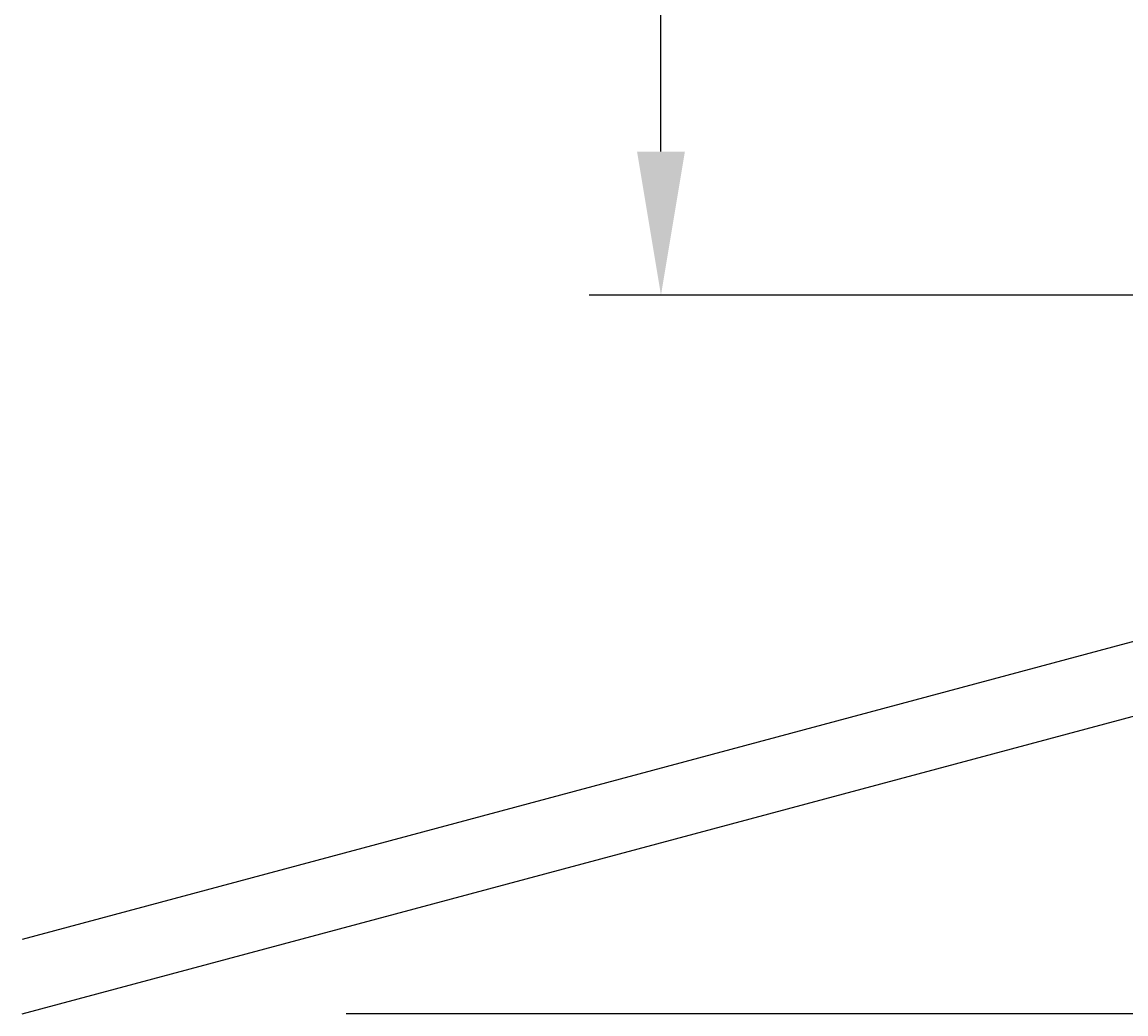
# Model space of a CAD drawing. Extents: x -11 to 115, y -31 to 80.
# Drawn here: x -11 to 12, y -15 to 6 of the extents above; entities that cross this region are included whole.
import ezdxf

# ---------------------------------------------------------------- set-up
doc = ezdxf.new("R2010")
doc.units = 0
doc.header["$LTSCALE"] = 4
doc.layers.get('0').update_dxf_attribs({"linetype": 'CONTINUOUS'})
doc.layers.get('DEFPOINTS').update_dxf_attribs({"linetype": 'CONTINUOUS'})
doc.layers.add('SAPA_ANSLUTNING', color=6, linetype='CONTINUOUS')
doc.layers.add('SAPA_MATT', color=1, linetype='CONTINUOUS')
doc.styles.add('ISO', font='txt')
doc.dimstyles.get("Standard").update_dxf_attribs({"dimtxt": 0.18, "dimasz": 0.18, "dimexe": 0.18, "dimexo": 0.0625, "dimgap": 0.09, "dimtad": 0, "dimtih": 1, "dimtoh": 1, "dimzin": 0, "dimcen": 0.09, "dimazin": 3, "dimtfac": 1, "dimtofl": 0, "dimtmove": 0, "dimatfit": 3})

# ---------------------------------------------------------------- blocks, each defined once
blk = doc.blocks.new('*U36')
at = {"layer": 'SAPA_MATT', "color": 2, "style": 'ISO'}
blk.add_text('67', height=3, rotation=90, dxfattribs=at).set_placement((1.396, 31.401))
blk = doc.blocks.new('*D30')
at = {"layer": 'DEFPOINTS', "color": 0}
for p in [(2.396, 67.001), (14.5, 67.001), (14.3, 0.001)]:
    blk.add_point(p, dxfattribs=at)
at = {"layer": 'SAPA_MATT'}
for p, q in [((13, 67.001), (0.896, 67.001)), ((2.396, 3.001), (2.396, 64.001)), ((12.8, 0.001), (0.896, 0.001))]:
    blk.add_line(p, q, dxfattribs=at)
for points in [[(1.896, 64.001), (2.896, 64.001), (2.396, 67.001)], [(1.896, 3.001), (2.896, 3.001), (2.396, 0.001)]]:
    blk.add_solid(points, dxfattribs=at)
blk.add_blockref('*U36', (0, 0))

msp = doc.modelspace()

# ---------------------------------------------------------------- linework, layer by layer
at = {"layer": 'SAPA_ANSLUTNING'}
msp.add_line((114.824, -15), (-4.176, -15), dxfattribs=at)
msp.add_lwpolyline([(-10.943, -15), (14, -8.316), (14, 17.867), (12.5, 17.867), (12.5, -7.165), (-10.943, -13.447)], dxfattribs=at)

# ---------------------------------------------------------------- dimensions: what is measured, and where the dimension line sits
at = {"layer": 'SAPA_MATT'}
dim = msp.add_linear_dim(base=(2.396, 67.001), p1=(14.3, 0.001), p2=(14.5, 67.001), angle=270, dimstyle='Standard', override={"dimscale": 1}, dxfattribs=at)
dim.commit()
dim.dimension.update_dxf_attribs({"geometry": '*D30', "text_midpoint": (-0.104, 33.501)})

doc.saveas('drawing.dxf')
